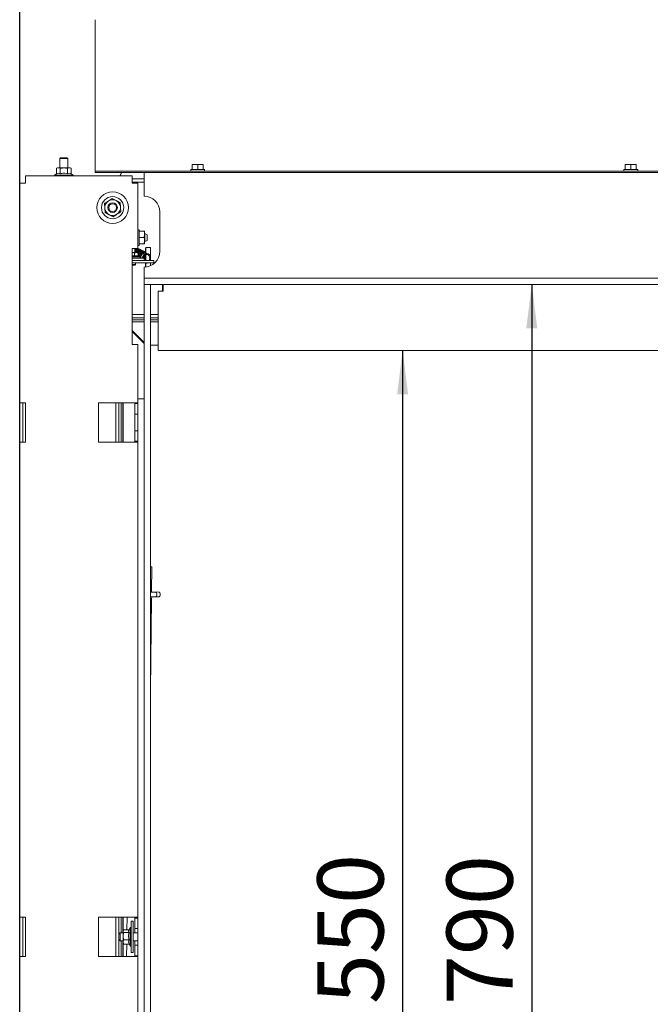
# Paper-space layout 'voor en achteraanzicht' of a CAD drawing. Units: millimetres. Extents: x 296 to 2738, y 92 to 4008.
# Drawn here: x 1025 to 1426, y 2659 to 3285 of the extents above; entities that cross this region are included whole.
import ezdxf

# ---------------------------------------------------------------- set-up
doc = ezdxf.new("R2010")
doc.units = ezdxf.units.MM
doc.layers.add('DIM', color=10, linetype='Continuous')
doc.styles.add('SLDTEXTSTYLE4', font='TXT', dxfattribs={"width": 0.75})
doc.dimstyles.new('SLDDIMSTYLE2', dxfattribs={"dimtxt": 42, "dimasz": 28, "dimexe": 0, "dimexo": 0.0625, "dimgap": 10.5, "dimtad": 1, "dimdec": 0, "dimlfac": 0.7, "dimrnd": 1e-09, "dimzin": 12, "dimdsep": 46, "dimtxsty": 'SLDTEXTSTYLE4', "dimsah": 1, "dimcen": 0.09, "dimadec": 0, "dimazin": 3, "dimtfac": 1, "dimtofl": 0, "dimtmove": 0, "dimatfit": 3, "dimfxl": 0, "dimfrac": 2, "dimtolj": 1, "dimtzin": 12, "dimarcsym": 0})

# ---------------------------------------------------------------- blocks, each defined once
blk = doc.blocks.new('_D_15')
at = {"layer": 'DIM', "color": 1, "ltscale": 196}
for p, q in [((1025.49, 2376.36), (1025.49, 3603.09)), ((1801.49, 2376.36), (1801.49, 3603.09)), ((1025.49, 3589.09), (1801.49, 3589.09))]:
    blk.add_line(p, q, dxfattribs=at)
for points in [[(1025.49, 3589.09), (1053.49, 3585.59), (1053.49, 3592.59)], [(1801.49, 3589.09), (1773.49, 3592.59), (1773.49, 3585.59)]]:
    blk.add_solid(points, dxfattribs=at)
at = {"layer": 'DIM', "color": 1, "ltscale": 196, "insert": (1355.03, 3643.23), "char_height": 42, "attachment_point": 1, "style": 'SLDTEXTSTYLE4'}
blk.add_mtext('776', dxfattribs=at)
blk = doc.blocks.new('_D_16')
at = {"layer": 'DIM', "color": 1, "ltscale": 196}
blk.add_line((1350.63, 3116.61), (1350.63, 2326.61), dxfattribs=at)
for points in [[(1350.63, 3116.61), (1347.13, 3088.61), (1354.13, 3088.61)], [(1350.63, 2326.61), (1354.13, 2354.61), (1347.13, 2354.61)]]:
    blk.add_solid(points, dxfattribs=at)
at = {"layer": 'DIM', "color": 1, "ltscale": 196, "insert": (1296.49, 2658.48), "char_height": 42, "attachment_point": 1, "rotation": 90, "style": 'SLDTEXTSTYLE4'}
blk.add_mtext('790', dxfattribs=at)
blk = doc.blocks.new('_D_17')
at = {"layer": 'DIM', "color": 1, "ltscale": 196}
blk.add_line((1268.6, 3074.61), (1268.6, 2326.61), dxfattribs=at)
for points in [[(1268.6, 3074.61), (1265.1, 3046.61), (1272.1, 3046.61)], [(1268.6, 2326.61), (1272.1, 2354.61), (1265.1, 2354.61)]]:
    blk.add_solid(points, dxfattribs=at)
at = {"layer": 'DIM', "color": 1, "ltscale": 196, "insert": (1214.46, 2659.16), "char_height": 42, "attachment_point": 1, "rotation": 90, "style": 'SLDTEXTSTYLE4'}
blk.add_mtext('550', dxfattribs=at)

psp = doc.layouts.new('voor en achteraanzicht')

# ---------------------------------------------------------------- linework, layer by layer
at = {"linetype": 'Continuous', "lineweight": 15, "ltscale": 14}
for p, q in [((1073.49, 3217.83), (1073.49, 3284.83)), ((1073.49, 3217.56), (1073.49, 3217.83)), ((1073.49, 3189.21), (1073.49, 3217.56)), ((1051.49, 3197.11), (1050.99, 3196.61)), ((1050.99, 3196.61), (1050.99, 3190.61)), ((1050.99, 3196.61), (1052.13, 3196.61)), ((1051.49, 3197.11), (1052.4, 3197.11)), ((1052.13, 3196.61), (1055.99, 3196.61)), ((1052.4, 3197.11), (1055.49, 3197.11)), ((1055.99, 3196.61), (1055.49, 3197.11)), ((1055.99, 3190.61), (1055.99, 3196.61)), ((1134.99, 3192.71), (1136.74, 3192.86)), ((1136.74, 3192.86), (1134.99, 3192.86)), ((1134.99, 3189.61), (1134.99, 3192.71)), ((1136.74, 3192.86), (1138.49, 3192.71)), ((1140.24, 3192.86), (1136.74, 3192.86)), ((1138.49, 3192.71), (1140.24, 3192.86)), ((1138.49, 3189.61), (1138.49, 3192.71)), ((1140.24, 3192.86), (1141.99, 3192.71)), ((1141.99, 3192.86), (1140.24, 3192.86)), ((1141.99, 3189.61), (1141.99, 3192.71)), ((1409.99, 3192.71), (1411.74, 3192.86)), ((1411.74, 3192.86), (1409.99, 3192.86)), ((1409.99, 3189.61), (1409.99, 3192.71)), ((1415.24, 3192.86), (1411.74, 3192.86)), ((1411.74, 3192.86), (1413.49, 3192.71)), ((1413.49, 3192.71), (1415.24, 3192.86)), ((1413.49, 3189.61), (1413.49, 3192.71)), ((1415.24, 3192.86), (1416.99, 3192.71)), ((1416.99, 3192.86), (1415.24, 3192.86)), ((1416.99, 3189.61), (1416.99, 3192.71)), ((1029.09, 3185.61), (1096.89, 3185.61)), ((1029.09, 3182.01), (1029.09, 3185.61)), ((1048.87, 3186.85), (1047.59, 3186.11)), ((1047.59, 3186.11), (1047.59, 3185.61)), ((1047.59, 3186.11), (1059.39, 3186.11)), ((1049.49, 3190.61), (1048.87, 3190.38)), ((1048.87, 3190.38), (1050.03, 3190.61)), ((1048.87, 3186.85), (1048.87, 3190.38)), ((1050.03, 3190.61), (1049.49, 3190.61)), ((1050.03, 3190.61), (1051.18, 3190.38)), ((1053.49, 3190.61), (1050.03, 3190.61)), ((1051.18, 3186.85), (1051.18, 3190.38)), ((1056.96, 3190.61), (1053.49, 3190.61)), ((1055.8, 3190.38), (1056.96, 3190.61)), ((1055.8, 3186.85), (1055.8, 3190.38)), ((1056.96, 3190.61), (1058.11, 3190.38)), ((1057.49, 3190.61), (1056.96, 3190.61)), ((1058.11, 3190.38), (1057.49, 3190.61)), ((1058.11, 3186.85), (1058.11, 3190.38)), ((1059.39, 3186.11), (1058.11, 3186.85)), ((1059.39, 3185.61), (1059.39, 3186.11)), ((1073.49, 3188.61), (1073.49, 3189.21)), ((1073.49, 3187.61), (1073.49, 3188.61)), ((1073.49, 3188.61), (1076.49, 3188.61)), ((1076.49, 3187.61), (1073.49, 3187.61)), ((1750.49, 3188.61), (1076.49, 3188.61)), ((1750.49, 3187.61), (1076.49, 3187.61)), ((1090.07, 3187.61), (1089.1, 3185.61)), ((1090.17, 3187.61), (1089.2, 3185.61)), ((1089.65, 3187.61), (1089.91, 3187.48)), ((1089.97, 3187.61), (1089.91, 3187.48)), ((1096.89, 3185.61), (1096.89, 3182.01)), ((1104.49, 3187.61), (1104.49, 3181.11)), ((1134.09, 3189.61), (1134.09, 3188.61)), ((1134.09, 3189.61), (1142.89, 3189.61)), ((1142.89, 3188.61), (1142.89, 3189.61)), ((1409.09, 3189.61), (1409.09, 3188.61)), ((1409.09, 3189.61), (1417.89, 3189.61)), ((1417.89, 3188.61), (1417.89, 3189.61)), ((1025.49, 3181.01), (1025.49, 3041.36)), ((1029.09, 3181.01), (1025.49, 3181.01)), ((1029.09, 3182.01), (1029.09, 3181.01)), ((1104.49, 3183.61), (1096.89, 3183.61)), ((1096.89, 3182.01), (1096.89, 3181.01)), ((1104.49, 3181.61), (1096.89, 3181.61)), ((1100.49, 3181.01), (1096.89, 3181.01)), ((1100.49, 3181.01), (1100.49, 3139.36)), ((1104.49, 3172.61), (1104.49, 3181.11)), ((1079.34, 3167.97), (1079.5, 3165.08)), ((1086.75, 3169.82), (1084.18, 3171.12)), ((1089.33, 3168.52), (1086.75, 3169.82)), ((1089.49, 3165.63), (1089.33, 3168.52)), ((1079.5, 3165.08), (1079.66, 3162.2)), ((1079.66, 3162.2), (1082.24, 3160.9)), ((1082.24, 3160.9), (1084.81, 3159.59)), ((1089.64, 3162.75), (1089.49, 3165.63)), ((1114.49, 3137.61), (1114.49, 3162.61)), ((1101.29, 3151.36), (1100.49, 3151.36)), ((1101.29, 3141.36), (1101.29, 3151.36)), ((1101.29, 3150.36), (1104.44, 3150.36)), ((1104.44, 3146.36), (1104.79, 3148.36)), ((1104.79, 3150.36), (1104.79, 3148.36)), ((1104.99, 3148.86), (1104.79, 3148.86)), ((1104.79, 3148.36), (1104.79, 3144.36)), ((1106.49, 3148.12), (1104.99, 3148.86)), ((1104.99, 3148.86), (1104.99, 3146.36)), ((1106.49, 3148.12), (1106.49, 3146.36)), ((1101.29, 3146.36), (1104.44, 3146.36)), ((1101.29, 3142.36), (1104.44, 3142.36)), ((1104.44, 3142.36), (1104.79, 3144.36)), ((1104.79, 3144.36), (1104.79, 3142.36)), ((1104.79, 3143.86), (1104.99, 3143.86)), ((1104.99, 3146.36), (1104.99, 3143.86)), ((1104.99, 3143.86), (1106.49, 3144.59)), ((1106.49, 3146.36), (1106.49, 3144.59)), ((1096.89, 3139.36), (1100.49, 3139.36)), ((1096.89, 3139.36), (1096.89, 3078.36)), ((1098.46, 3136.51), (1096.91, 3136.76)), ((1096.91, 3136.76), (1099.53, 3136.76)), ((1096.99, 3138.32), (1096.99, 3139.36)), ((1096.99, 3136.76), (1096.99, 3138.32)), ((1098.46, 3134.76), (1098.46, 3136.51)), ((1098.49, 3139.36), (1098.49, 3138.32)), ((1098.49, 3136.76), (1098.49, 3138.32)), ((1100.6, 3136.51), (1099.53, 3136.76)), ((1099.53, 3136.76), (1100.24, 3136.76)), ((1099.92, 3138.94), (1099.69, 3139.36)), ((1100.38, 3136.68), (1100.24, 3136.76)), ((1100.49, 3141.36), (1101.29, 3141.36)), ((1100.6, 3134.76), (1100.6, 3136.51)), ((1105.46, 3136.85), (1105.46, 3139.06)), ((1105.48, 3140.06), (1105.5, 3140.06)), ((1105.5, 3140.06), (1108.5, 3140.06)), ((1105.53, 3139.06), (1105.53, 3136.72)), ((1105.53, 3135.34), (1105.53, 3131.76)), ((1108.53, 3139.06), (1108.53, 3134.02)), ((1096.89, 3134.76), (1100.99, 3134.76)), ((1096.89, 3134.26), (1100.99, 3134.26)), ((1102.49, 3133.26), (1096.89, 3133.26)), ((1096.89, 3131.76), (1099.05, 3131.76)), ((1096.89, 3130.26), (1101.54, 3130.26)), ((1096.89, 3129.26), (1098.99, 3129.26)), ((1101.99, 3134.06), (1096.97, 3134.06)), ((1098.49, 3128.76), (1098.99, 3129.26)), ((1098.99, 3129.26), (1098.99, 3130.26)), ((1102.49, 3131.76), (1099.05, 3131.76)), ((1099.59, 3134.06), (1099.59, 3134.26)), ((1099.74, 3134.06), (1099.68, 3134.21)), ((1100.17, 3134.3), (1100.16, 3134.06)), ((1100.72, 3134.27), (1100.7, 3134.06)), ((1100.99, 3134.26), (1100.99, 3134.76)), ((1101.54, 3130.26), (1108.6, 3130.26)), ((1101.99, 3133.26), (1101.99, 3134.06)), ((1102.49, 3133.26), (1104.49, 3133.26)), ((1104.49, 3131.76), (1102.49, 3131.76)), ((1104.02, 3134.26), (1103.71, 3133.26)), ((1104.34, 3133.26), (1104.6, 3134.09)), ((1104.49, 3133.26), (1104.49, 3131.76)), ((1104.49, 3131.76), (1108.6, 3131.76)), ((1104.6, 3134.08), (1104.6, 3134.09)), ((1105.46, 3131.76), (1105.46, 3133.59)), ((1105.46, 3127.66), (1105.46, 3130.26)), ((1105.53, 3130.26), (1105.53, 3127.66)), ((1108.53, 3132.56), (1108.53, 3131.76)), ((1108.53, 3130.26), (1108.53, 3128.46)), ((1108.6, 3131.76), (1109.12, 3131.76)), ((1109.12, 3130.26), (1108.6, 3130.26)), ((1109.12, 3131.76), (1110.55, 3131.76)), ((1109.12, 3130.26), (1110.55, 3130.26)), ((1110.55, 3131.76), (1110.61, 3131.76)), ((1110.55, 3130.26), (1110.61, 3130.26)), ((1110.61, 3130.26), (1110.61, 3131.76)), ((1098.49, 3128.76), (1096.89, 3128.76)), ((1104.49, 3123.11), (1104.49, 3127.61)), ((1104.49, 3120.61), (1104.49, 3123.11)), ((1104.49, 3120.61), (1104.49, 3116.61)), ((1722.49, 3120.61), (1104.49, 3120.61)), ((1104.49, 3116.61), (1108.49, 3116.61)), ((1104.49, 3116.61), (1104.49, 2326.61)), ((1722.49, 3116.61), (1104.49, 3116.61)), ((1108.49, 3116.61), (1108.49, 2326.61)), ((1108.53, 3116.61), (1108.53, 3116.56)), ((1116.24, 3112.26), (1116.24, 3116.61)), ((1116.49, 3116.61), (1116.49, 3112.26)), ((1108.53, 3116.56), (1108.53, 2921.06)), ((1113.49, 3093.37), (1113.49, 3112.26)), ((1116.49, 3112.26), (1113.49, 3112.26)), ((1104.49, 3097.36), (1096.89, 3097.36)), ((1104.49, 3095.36), (1096.89, 3095.36)), ((1096.89, 3094.06), (1098.09, 3094.15)), ((1096.89, 3094.07), (1098.09, 3094.15)), ((1104.49, 3092.88), (1096.89, 3092.88)), ((1098.09, 3094.15), (1104.49, 3094.15)), ((1098.09, 3094.15), (1104.49, 3094.15)), ((1113.49, 3097.36), (1108.53, 3097.36)), ((1113.49, 3095.36), (1108.53, 3095.36)), ((1108.53, 3094.15), (1113.49, 3094.15)), ((1108.53, 3094.15), (1113.49, 3094.15)), ((1113.49, 3092.88), (1108.53, 3092.88)), ((1113.49, 3092.65), (1113.49, 3093.37)), ((1113.49, 3074.61), (1113.49, 3092.65)), ((1104.49, 3079.71), (1096.89, 3087.31)), ((1104.49, 3079.58), (1096.89, 3087.18)), ((1104.49, 3079.21), (1096.89, 3086.81)), ((1104.49, 3079.12), (1096.89, 3086.72)), ((1098.08, 3085.62), (1098.08, 3085.91)), ((1098.09, 3085.92), (1098.15, 3085.92)), ((1098.09, 3085.92), (1098.09, 3085.92)), ((1099.82, 3084.25), (1099.64, 3084.06)), ((1099.99, 3083.92), (1099.78, 3083.92)), ((1099.99, 3083.92), (1099.99, 3084.08)), ((1100.15, 3083.92), (1099.99, 3083.92)), ((1099.99, 3083.92), (1099.99, 3083.71)), ((1100.08, 3083.92), (1100.08, 3083.99)), ((1100.15, 3083.92), (1100.08, 3083.92)), ((1100.08, 3083.92), (1100.08, 3083.62)), ((1100.49, 3078.36), (1096.89, 3078.36)), ((1100.49, 3078.36), (1100.49, 3043.86)), ((1108.53, 3077.92), (1113.49, 3077.92)), ((1108.53, 3077.92), (1113.49, 3077.92)), ((1113.49, 3074.61), (1713.49, 3074.61)), ((1100.49, 3043.86), (1100.49, 3040.86)), ((1100.49, 3043.86), (1104.49, 3043.86)), ((1025.49, 3041.36), (1029.09, 3041.36)), ((1025.49, 3041.36), (1025.49, 3016.36)), ((1027.49, 3016.36), (1027.49, 3041.36)), ((1029.09, 3016.36), (1029.09, 3041.36)), ((1075.49, 3041.36), (1096.89, 3041.36)), ((1075.49, 3041.36), (1075.49, 3016.36)), ((1086.49, 3041.36), (1086.49, 3016.36)), ((1088.49, 3041.36), (1088.49, 3016.36)), ((1089.85, 3016.36), (1089.85, 3041.36)), ((1090.99, 3041.36), (1090.99, 3016.36)), ((1091.08, 3041.36), (1091.08, 3016.36)), ((1096.89, 3041.36), (1100.49, 3041.36)), ((1098.49, 3041.36), (1098.49, 3040.86)), ((1098.49, 3040.86), (1100.49, 3040.86)), ((1098.49, 3038.86), (1098.49, 3040.86)), ((1098.49, 3038.86), (1098.49, 3036.11)), ((1098.49, 3034.11), (1098.49, 3036.11)), ((1100.49, 3040.86), (1100.49, 3038.86)), ((1100.49, 3038.86), (1100.49, 3036.11)), ((1100.49, 3036.11), (1100.49, 3034.11)), ((1100.49, 3034.11), (1098.49, 3034.11)), ((1098.49, 3023.61), (1098.49, 3034.11)), ((1100.49, 3034.11), (1100.49, 3023.61)), ((1098.49, 3021.61), (1098.49, 3023.61)), ((1098.49, 3023.61), (1100.49, 3023.61)), ((1100.49, 3023.61), (1100.49, 3021.61)), ((1098.49, 3021.61), (1098.49, 3018.86)), ((1098.49, 3016.86), (1098.49, 3018.86)), ((1100.49, 3016.86), (1098.49, 3016.86)), ((1098.49, 3016.86), (1098.49, 3016.36)), ((1100.49, 3021.61), (1100.49, 3018.86)), ((1100.49, 3018.86), (1100.49, 3016.86)), ((1100.49, 3016.86), (1100.49, 2713.86)), ((1025.49, 3016.36), (1025.49, 2714.36)), ((1029.09, 3016.36), (1025.49, 3016.36)), ((1075.49, 3016.36), (1096.89, 3016.36)), ((1100.49, 3016.36), (1096.89, 3016.36)), ((1108.53, 2937.1), (1109.42, 2937.08)), ((1108.53, 2937.08), (1109.42, 2937.08)), ((1109.42, 2937.08), (1109.24, 2921.08)), ((1108.49, 2921.06), (1111.8, 2920.98)), ((1111.76, 2917.98), (1108.49, 2918.06)), ((1108.53, 2921.09), (1109.24, 2921.08)), ((1108.53, 2918.05), (1108.53, 2329.06)), ((1109.19, 2917.08), (1108.53, 2858.57)), ((1109.24, 2921.08), (1114, 2920.98)), ((1113.96, 2917.98), (1111.76, 2917.98)), ((1112.47, 2919.97), (1112.45, 2918.97)), ((1114.67, 2919.96), (1114.65, 2918.96)), ((1025.49, 2714.36), (1029.09, 2714.36)), ((1025.49, 2714.36), (1025.49, 2689.36)), ((1027.49, 2689.36), (1027.49, 2714.36)), ((1029.09, 2689.36), (1029.09, 2714.36)), ((1096.89, 2714.36), (1075.49, 2714.36)), ((1075.49, 2714.36), (1075.49, 2689.36)), ((1086.49, 2714.36), (1086.49, 2689.36)), ((1088.49, 2714.36), (1088.49, 2703.61)), ((1089.85, 2704.36), (1089.85, 2714.36)), ((1090.99, 2714.36), (1090.99, 2704.36)), ((1091.08, 2714.36), (1091.08, 2704.36)), ((1093.54, 2706.44), (1093.63, 2714.36)), ((1097.49, 2711.86), (1096.19, 2711.86)), ((1096.19, 2691.86), (1096.19, 2711.86)), ((1096.89, 2714.36), (1100.49, 2714.36)), ((1097.49, 2691.86), (1097.49, 2711.86)), ((1098.49, 2713.86), (1098.49, 2714.36)), ((1098.49, 2713.86), (1100.49, 2713.86)), ((1098.49, 2711.86), (1098.49, 2713.86)), ((1098.49, 2711.86), (1098.49, 2709.11)), ((1100.49, 2713.86), (1100.49, 2711.86)), ((1100.49, 2711.86), (1100.49, 2709.11)), ((1089.24, 2704.36), (1088.49, 2703.61)), ((1088.49, 2700.11), (1088.49, 2703.61)), ((1091.19, 2704.36), (1089.24, 2704.36)), ((1089.24, 2704.36), (1089.24, 2699.36)), ((1091.32, 2706.21), (1091.19, 2705.86)), ((1091.19, 2705.54), (1091.35, 2706.19)), ((1091.19, 2705.86), (1091.19, 2705.54)), ((1091.19, 2705.54), (1091.19, 2702.34)), ((1091.19, 2702.34), (1091.42, 2704.64)), ((1094.93, 2706.44), (1091.42, 2706.44)), ((1094.95, 2704.64), (1091.42, 2704.64)), ((1095.69, 2707.76), (1094.81, 2706.22)), ((1096.19, 2707.76), (1095.69, 2707.76)), ((1095.69, 2695.96), (1095.69, 2707.76)), ((1100.49, 2704.36), (1097.49, 2704.36)), ((1098.49, 2707.11), (1098.49, 2709.11)), ((1100.49, 2707.11), (1098.49, 2707.11)), ((1098.49, 2704.36), (1098.49, 2707.11)), ((1100.49, 2709.11), (1100.49, 2707.11)), ((1100.49, 2707.11), (1100.49, 2696.61)), ((1088.49, 2700.11), (1089.24, 2699.36)), ((1088.49, 2700.11), (1088.49, 2689.36)), ((1089.24, 2699.36), (1091.19, 2699.36)), ((1089.85, 2689.36), (1089.85, 2699.36)), ((1090.99, 2699.36), (1090.99, 2689.36)), ((1091.08, 2699.36), (1091.08, 2689.36)), ((1091.42, 2700.05), (1091.19, 2702.34)), ((1091.19, 2702.34), (1091.19, 2698.66)), ((1091.19, 2698.66), (1091.42, 2700.05)), ((1091.42, 2697.27), (1091.19, 2698.66)), ((1091.19, 2698.66), (1091.19, 2697.86)), ((1091.19, 2697.86), (1091.32, 2697.51)), ((1094.95, 2700.05), (1091.42, 2700.05)), ((1094.95, 2697.27), (1091.42, 2697.27)), ((1093.35, 2689.36), (1093.44, 2697.27)), ((1094.93, 2697.27), (1095.69, 2695.96)), ((1097.49, 2699.36), (1100.49, 2699.36)), ((1098.49, 2696.61), (1098.49, 2699.36)), ((1095.69, 2695.96), (1096.19, 2695.96)), ((1096.19, 2691.86), (1097.49, 2691.86)), ((1098.49, 2696.61), (1100.49, 2696.61)), ((1098.49, 2694.61), (1098.49, 2696.61)), ((1098.49, 2694.61), (1098.49, 2691.86)), ((1098.49, 2689.86), (1098.49, 2691.86)), ((1100.49, 2696.61), (1100.49, 2694.61)), ((1100.49, 2694.61), (1100.49, 2691.86)), ((1100.49, 2691.86), (1100.49, 2689.86)), ((1025.49, 2689.36), (1025.49, 2387.36)), ((1029.09, 2689.36), (1025.49, 2689.36)), ((1075.49, 2689.36), (1096.89, 2689.36)), ((1100.49, 2689.36), (1096.89, 2689.36)), ((1100.49, 2689.86), (1098.49, 2689.86)), ((1098.49, 2689.36), (1098.49, 2689.86)), ((1100.49, 2689.86), (1100.49, 2386.86))]:
    psp.add_line(p, q, dxfattribs=at)
at = {"linetype": 'Continuous', "lineweight": 15, "ltscale": 14, "flags": 128}
for points in [[(1090.07, 3187.61), (1090.03, 3187.52), (1089.95, 3187.35), (1090.03, 3187.52), (1090.07, 3187.61)], [(1096.99, 3139.3), (1096.95, 3139.29), (1096.89, 3139.26)], [(1108.29, 3131.76), (1108.43, 3132.04), (1108.61, 3133), (1108.54, 3133.97), (1108.23, 3134.87), (1107.7, 3135.59), (1107, 3136.06), (1106.23, 3136.2), (1105.47, 3136.03), (1104.8, 3135.57), (1104.27, 3134.86), (1104.02, 3134.26), (1104.02, 3134.26)]]:
    psp.add_lwpolyline(points, dxfattribs=at)
at = {"linetype": 'Continuous', "lineweight": 15, "ltscale": 196}
for radius in [10, 7.1, 3, 2.5]:
    psp.add_circle((1084.49, 3165.36), radius, dxfattribs=at)
for centre, radius, start, end in [((1084.49, 3165.36), 5, 123.15762, 183.15762), ((1084.49, 3165.36), 5, 63.15762, 123.15762), ((1084.49, 3165.36), 5, 3.15762, 63.15762), ((1104.49, 3162.61), 10, 0, 90), ((1084.49, 3165.36), 5, 183.15762, 243.15762), ((1084.49, 3165.36), 5, 243.15762, 303.15762), ((1084.49, 3165.36), 5, 303.15762, 3.15762), ((1096.1, 3137.35), 0.895, 332.65941, 359.90107), ((1104.49, 3137.61), 10, 270, 0), ((1116.5, 3139.31), 11.04, 176.10568, 181.29633), ((1094.48, 3139.31), 11.04, 358.70367, 3.89432), ((1097.48, 3139.31), 11.04, 358.70367, 3.89432), ((1098.09, 3085.91), 0.01, 99.2587, 180), ((1110.22, 2917.15), 1.03, 121.37789, 183.71867), ((1111.59, 2918.84), 0.877, 281.62641, 8.24394), ((1111.58, 2920.11), 0.899, 350.82978, 75.90808), ((1113.79, 2918.84), 0.877, 281.62641, 8.24394), ((1113.78, 2920.11), 0.899, 350.82978, 75.90808)]:
    psp.add_arc(centre, radius, start, end, dxfattribs=at)
at = {"linetype": 'Continuous', "lineweight": 15, "ltscale": 14}
for points, knots in [([(1048.87, 3186.85), (1049.29, 3187.04), (1050.06, 3187.38), (1050.83, 3187.02), (1051.18, 3186.85)], [0, 0, 0, 0, 0.534709, 1, 1, 1, 1]), ([(1051.18, 3190.38), (1051.36, 3190.41), (1052.12, 3190.55), (1052.89, 3190.58), (1053.49, 3190.61)], [0, 0, 0, 0, 0.226371, 1, 1, 1, 1]), ([(1051.18, 3186.85), (1051.37, 3186.9), (1052.32, 3187.16), (1053.92, 3187.31), (1055.24, 3186.99), (1055.8, 3186.85)], [0, 0, 0, 0, 0.127081, 0.6323, 1, 1, 1, 1]), ([(1053.49, 3190.61), (1054.23, 3190.57), (1055.01, 3190.53), (1055.77, 3190.39), (1055.8, 3190.38)], [0, 0, 0, 0, 0.957858, 1, 1, 1, 1]), ([(1055.8, 3186.85), (1056.22, 3187.04), (1056.99, 3187.38), (1057.75, 3187.02), (1058.11, 3186.85)], [0, 0, 0, 0, 0.534709, 1, 1, 1, 1]), ([(1081.76, 3169.55), (1081.14, 3169.14), (1080.33, 3168.61), (1079.53, 3168.09), (1079.34, 3167.97)], [0, 0, 0, 0, 0.766902, 1, 1, 1, 1]), ([(1084.18, 3171.12), (1084.14, 3171.1), (1083.35, 3170.58), (1082.54, 3170.05), (1081.76, 3169.55)], [0, 0, 0, 0, 0.0384131, 1, 1, 1, 1]), ([(1084.81, 3159.59), (1085, 3159.72), (1085.8, 3160.24), (1086.61, 3160.77), (1087.23, 3161.17)], [0, 0, 0, 0, 0.233098, 1, 1, 1, 1]), ([(1087.23, 3161.17), (1088.01, 3161.68), (1088.82, 3162.21), (1089.61, 3162.73), (1089.64, 3162.75)], [0, 0, 0, 0, 0.9615869, 1, 1, 1, 1]), ([(1104.79, 3148.36), (1104.79, 3148.41), (1104.79, 3149.08), (1104.61, 3149.74), (1104.44, 3150.36)], [0, 0, 0, 0, 0.070185, 1, 1, 1, 1]), ([(1104.44, 3150.36), (1104.48, 3150.36), (1104.69, 3150.36), (1104.75, 3150.36), (1104.79, 3150.36)], [0, 0, 0, 0, 0.203048, 1, 1, 1, 1]), ([(1104.79, 3144.36), (1104.79, 3144.41), (1104.79, 3145.08), (1104.61, 3145.74), (1104.44, 3146.36)], [0, 0, 0, 0, 0.070185, 1, 1, 1, 1]), ([(1104.79, 3142.36), (1104.75, 3142.36), (1104.69, 3142.36), (1104.48, 3142.36), (1104.44, 3142.36)], [0, 0, 0, 0, 0.796952, 1, 1, 1, 1]), ([(1099.53, 3136.76), (1099.5, 3136.76), (1099.14, 3136.75), (1098.79, 3136.63), (1098.46, 3136.51)], [0, 0, 0, 0, 0.07015, 1, 1, 1, 1]), ([(1101.55, 3138.85), (1101.55, 3138.85), (1101.46, 3138.97), (1101.22, 3139.1), (1100.83, 3139.2), (1100.29, 3139.16), (1099.65, 3138.88), (1099.09, 3138.37), (1098.71, 3137.91), (1098.55, 3137.63), (1098.49, 3137.52)], [0, 0, 0, 0, 0.006729, 0.13792, 0.271199, 0.402668, 0.618463, 0.800418, 0.923962, 1, 1, 1, 1]), ([(1102.11, 3138.55), (1102.02, 3138.63), (1101.82, 3138.81), (1101.43, 3138.91), (1100.99, 3138.88), (1100.48, 3138.71), (1099.85, 3138.31), (1099.27, 3137.63), (1098.92, 3137.05), (1098.82, 3136.79), (1098.81, 3136.76)], [0, 0, 0, 0, 0.105483, 0.233064, 0.356877, 0.460698, 0.624376, 0.844692, 0.981204, 1, 1, 1, 1]), ([(1098.93, 3139.36), (1099.04, 3139.24), (1099.24, 3139.03), (1099.35, 3138.74), (1099.4, 3138.62)], [0, 0, 0, 0, 0.583693, 1, 1, 1, 1]), ([(1102.69, 3138.26), (1102.69, 3138.26), (1102.6, 3138.38), (1102.35, 3138.51), (1101.96, 3138.62), (1101.43, 3138.58), (1100.8, 3138.31), (1100.21, 3137.79), (1099.78, 3137.25), (1099.61, 3136.92), (1099.54, 3136.79)], [0, 0, 0, 0, 0.002459, 0.129242, 0.264916, 0.389386, 0.575816, 0.776112, 0.91005, 1, 1, 1, 1]), ([(1100.11, 3136.76), (1100.24, 3136.73), (1100.41, 3136.69), (1100.56, 3136.54), (1100.6, 3136.51)], [0, 0, 0, 0, 0.794783, 1, 1, 1, 1]), ([(1103.26, 3137.94), (1103.25, 3137.96), (1103.16, 3138.11), (1102.88, 3138.23), (1102.4, 3138.36), (1101.75, 3138.22), (1101.14, 3137.84), (1100.66, 3137.36), (1100.38, 3137), (1100.25, 3136.78), (1100.24, 3136.75)], [0, 0, 0, 0, 0.021294, 0.15525, 0.296801, 0.517573, 0.706623, 0.836692, 0.983766, 1, 1, 1, 1]), ([(1104.24, 3136.82), (1104.18, 3137.04), (1104.08, 3137.39), (1103.78, 3137.74), (1103.38, 3138), (1102.8, 3138.06), (1102.06, 3137.8), (1101.44, 3137.33), (1100.95, 3136.7), (1100.68, 3136.31), (1100.6, 3136.09), (1100.6, 3136.09)], [0, 0, 0, 0, 0.134845, 0.21891, 0.313269, 0.487566, 0.615757, 0.783082, 0.892221, 0.999091, 1, 1, 1, 1]), ([(1104.38, 3137.39), (1104.28, 3137.47), (1104.08, 3137.64), (1103.62, 3137.76), (1103.01, 3137.69), (1102.39, 3137.34), (1101.89, 3136.88), (1101.49, 3136.4), (1101.15, 3135.81), (1100.91, 3135.25), (1100.83, 3134.88), (1100.8, 3134.74)], [0, 0, 0, 0, 0.094999, 0.191245, 0.353269, 0.507724, 0.604846, 0.710924, 0.817867, 0.928898, 1, 1, 1, 1]), ([(1105.2, 3136.74), (1105.13, 3136.86), (1104.98, 3137.11), (1104.65, 3137.34), (1104.27, 3137.45), (1103.77, 3137.43), (1103.11, 3137.18), (1102.35, 3136.53), (1101.78, 3135.69), (1101.46, 3134.89), (1101.31, 3134.37), (1101.3, 3134.11), (1101.3, 3134.06)], [0, 0, 0, 0, 0.07866, 0.1694834, 0.2555543, 0.3341571, 0.4727282, 0.6215753, 0.7866665, 0.8812127, 0.9765087, 1, 1, 1, 1]), ([(1105.89, 3136.13), (1105.89, 3136.13), (1105.87, 3136.29), (1105.72, 3136.56), (1105.45, 3136.89), (1105.1, 3137.09), (1104.58, 3137.18), (1103.89, 3137.01), (1103.13, 3136.45), (1102.48, 3135.64), (1102.06, 3134.79), (1101.95, 3134.23), (1101.91, 3134.04)], [0, 0, 0, 0, 0.002579, 0.080486, 0.168207, 0.256142, 0.340893, 0.49365, 0.632732, 0.767431, 0.920487, 1, 1, 1, 1]), ([(1102.4, 3133.27), (1102.41, 3133.41), (1102.41, 3133.66), (1102.51, 3134.2), (1102.69, 3134.76), (1102.99, 3135.31), (1103.34, 3135.81), (1103.79, 3136.24), (1104.23, 3136.48), (1104.57, 3136.57), (1104.85, 3136.54), (1105.09, 3136.4), (1105.26, 3136.21), (1105.3, 3136.01), (1105.32, 3135.92)], [0, 0, 0, 0, 0.0727693, 0.1277644, 0.2515108, 0.3255218, 0.4022949, 0.5258268, 0.6316009, 0.7043419, 0.7892565, 0.8697859, 0.9437632, 1, 1, 1, 1]), ([(1104.07, 3136.83), (1104.08, 3136.81), (1104.17, 3136.72), (1104.24, 3136.48), (1104.29, 3136.07), (1104.24, 3135.49), (1104.04, 3134.83), (1103.73, 3134.25), (1103.37, 3133.73), (1103.05, 3133.38), (1102.86, 3133.26), (1102.86, 3133.26)], [0, 0, 0, 0, 0.029274, 0.148153, 0.254128, 0.409686, 0.590796, 0.710498, 0.824396, 0.998594, 1, 1, 1, 1]), ([(1104.6, 3134.09), (1104.64, 3134.22), (1104.79, 3134.61), (1105.17, 3135.15), (1105.73, 3135.54), (1106.35, 3135.65), (1106.97, 3135.46), (1107.52, 3134.96), (1107.9, 3134.22), (1108.05, 3133.36), (1107.98, 3132.48), (1107.76, 3131.99), (1107.65, 3131.76)], [0, 0, 0, 0, 0.05268, 0.156415, 0.26037, 0.365812, 0.475247, 0.584858, 0.691363, 0.79663, 0.901451, 1, 1, 1, 1]), ([(1104.49, 3132.37), (1104.54, 3132.4), (1104.84, 3132.62), (1105.17, 3133.07), (1105.39, 3133.48), (1105.46, 3133.59)], [0, 0, 0, 0, 0.125376, 0.747796, 1, 1, 1, 1]), ([(1105.37, 3135.24), (1105.37, 3135.12), (1105.35, 3134.77), (1105.14, 3134.2), (1104.85, 3133.64), (1104.65, 3133.37), (1104.55, 3133.23)], [0, 0, 0, 0, 0.1791582, 0.561048, 0.7806772, 1, 1, 1, 1]), ([(1105.54, 3130.27), (1105.68, 3130.24), (1106.06, 3130.13), (1106.51, 3130.12), (1106.77, 3130.25), (1106.78, 3130.26)], [0, 0, 0, 0, 0.344377, 0.955758, 1, 1, 1, 1]), ([(1091.42, 2704.64), (1091.39, 2704.7), (1091.25, 2705), (1091.22, 2705.31), (1091.19, 2705.54)], [0, 0, 0, 0, 0.226371, 1, 1, 1, 1]), ([(1094.95, 2704.64), (1094.9, 2704.71), (1094.64, 2705.08), (1094.49, 2705.63), (1094.75, 2706.07), (1094.84, 2706.21)], [0, 0, 0, 0, 0.146421, 0.728527, 1, 1, 1, 1]), ([(1094.95, 2700.05), (1094.77, 2700.87), (1094.42, 2702.4), (1094.78, 2703.93), (1094.95, 2704.64)], [0, 0, 0, 0, 0.534709, 1, 1, 1, 1]), ([(1091.33, 2697.51), (1091.33, 2697.5), (1091.34, 2697.42), (1091.38, 2697.34), (1091.42, 2697.27)], [0, 0, 0, 0, 0.134583, 1, 1, 1, 1]), ([(1094.95, 2697.27), (1094.77, 2697.77), (1094.42, 2698.7), (1094.78, 2699.62), (1094.95, 2700.05)], [0, 0, 0, 0, 0.534709, 1, 1, 1, 1])]:
    psp.add_open_spline(points, degree=3, knots=knots, dxfattribs=at)

# ---------------------------------------------------------------- dimensions: what is measured, and where the dimension line sits
at = {"layer": 'DIM', "color": 1, "ltscale": 14}
dim = psp.add_linear_dim(base=(1801.49, 3589.09), p1=(1025.49, 2362.36), p2=(1801.49, 2362.36), dimstyle='SLDDIMSTYLE2', dxfattribs=at)
dim.commit()
dim.dimension.update_dxf_attribs({"geometry": '_D_15', "text_midpoint": (1401.58, 3589.09), "dimtype": 160})
for base, p1, picture, middle in [((1350.63, 2326.61), (1104.49, 3116.61), '_D_16', (1350.63, 2705.03)), ((1268.6, 2326.61), (1113.49, 3074.61), '_D_17', (1268.6, 2705.71))]:
    dim = psp.add_linear_dim(base=base, p1=p1, p2=(1104.49, 2326.61), angle=90, dimstyle='SLDDIMSTYLE2', dxfattribs=at)
    dim.commit()
    dim.dimension.update_dxf_attribs({"geometry": picture, "text_midpoint": middle, "dimtype": 160})

doc.saveas('drawing.dxf')
